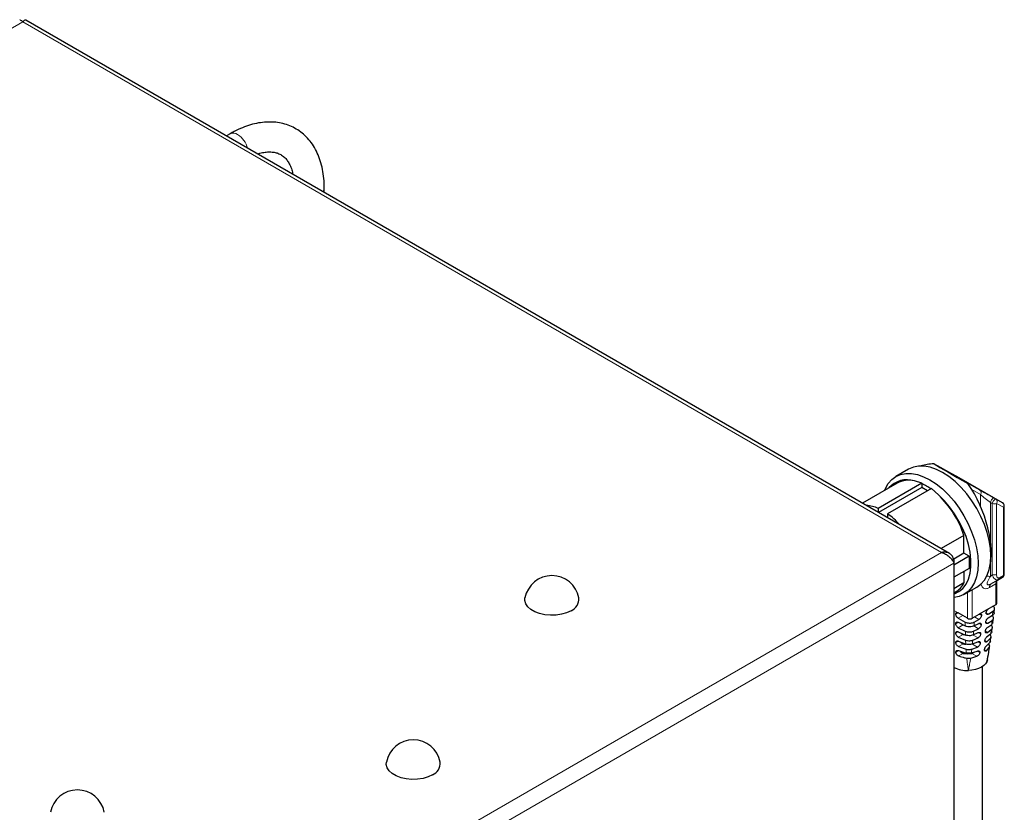
# Model space of a CAD drawing. Units: millimetres. Extents: x 0 to 210, y 0 to 297.
# Drawn here: x 163 to 178, y 164 to 176 of the extents above; entities that cross this region are included whole.
import ezdxf

# ---------------------------------------------------------------- set-up
doc = ezdxf.new("R2010")
doc.units = ezdxf.units.MM

msp = doc.modelspace()

# ---------------------------------------------------------------- linework, layer by layer
at = {"color": 8, "linetype": 'Continuous', "lineweight": 18}
for p, q in [((163.29726, 176.2173), (138.17199, 161.71279)), ((177.12827, 168.23283), (163.29726, 176.2173)), ((177.30199, 169.40556), (177.31148, 169.40183)), ((177.48918, 169.29151), (177.70432, 169.17231)), ((177.71493, 169.10845), (177.58163, 169.18231)), ((177.71493, 168.9232), (177.71493, 169.10845)), ((177.86112, 168.98786), (177.86112, 168.41272)), ((177.89036, 167.90141), (177.89036, 168.96983)), ((177.94407, 169.0368), (178.04602, 168.98032)), ((177.95468, 168.97295), (177.95468, 167.90453)), ((178.05663, 168.91646), (177.95468, 168.97295)), ((178.05663, 167.88698), (178.05663, 168.91646)), ((152.003, 153.72832), (177.12827, 168.23283)), ((152.04744, 153.48862), (177.31363, 168.07448)), ((177.86112, 168.05308), (177.86112, 167.87092)), ((177.94173, 167.76144), (177.84823, 167.70746)), ((177.87412, 167.76469), (177.96762, 167.81867)), ((177.94173, 167.44852), (177.94173, 167.76144)), ((178.04628, 167.86409), (177.99012, 167.83167)), ((178.00048, 167.85456), (178.05663, 167.88698)), ((177.51747, 167.24442), (177.51747, 167.63268)), ((177.58818, 167.67351), (177.58818, 167.24442)), ((177.34069, 167.34647), (177.31363, 167.36209)), ((177.34069, 167.34647), (177.37604, 167.32606)), ((177.37605, 167.32606), (177.34075, 167.30568)), ((177.79857, 167.32705), (177.83175, 167.3079)), ((177.37706, 167.18374), (177.34099, 167.16292)), ((177.44677, 167.28523), (177.37659, 167.24472)), ((177.69018, 167.22634), (177.62352, 167.26482)), ((177.72156, 167.14698), (177.68708, 167.16688)), ((177.72782, 167.28626), (177.69424, 167.30565)), ((177.79243, 167.1877), (177.82471, 167.16907)), ((177.37834, 167.04159), (177.34131, 167.02021)), ((177.4516, 167.14513), (177.37774, 167.10249)), ((177.68291, 167.08764), (177.61265, 167.12821)), ((177.71526, 167.00772), (177.67972, 167.02824)), ((177.78622, 167.04839), (177.81735, 167.03042)), ((177.37996, 166.89963), (177.34173, 166.87756)), ((177.4516, 167.00223), (177.37921, 166.96044)), ((177.6754, 166.94908), (177.60084, 166.99213)), ((177.70891, 166.86849), (177.67209, 166.88975)), ((177.77991, 166.90914), (177.8096, 166.892)), ((177.38203, 166.75793), (177.34228, 166.73498)), ((177.4516, 166.85934), (177.38107, 166.81862)), ((177.66759, 166.8107), (177.59086, 166.85499)), ((177.70249, 166.72931), (177.66412, 166.75145)), ((177.77346, 166.76997), (177.80132, 166.75389)), ((177.4516, 166.71644), (177.38346, 166.67711)), ((177.65939, 166.67254), (177.58333, 166.71644))]:
    msp.add_line(p, q, dxfattribs=at)
at = {"color": 7, "linetype": 'Continuous', "lineweight": 25}
for p, q in [((177.24475, 168.22053), (163.34329, 176.24567)), ((166.41977, 174.53408), (166.36397, 174.50187)), ((167.8356, 173.65232), (167.8356, 173.71651)), ((177.01345, 169.56595), (177.06492, 169.53643)), ((176.63104, 169.48803), (176.43932, 169.37736)), ((177.28006, 169.41723), (177.06492, 169.53643)), ((177.39195, 169.35791), (177.29, 169.41439)), ((176.4598, 169.27776), (175.93659, 168.97572)), ((176.83175, 169.27772), (176.17396, 168.89799)), ((176.83175, 169.27772), (176.71846, 169.31037)), ((176.82804, 169.27127), (176.83175, 169.27772)), ((176.82804, 169.27127), (176.82804, 169.21025)), ((178.04602, 168.98032), (177.39195, 169.35791)), ((177.48918, 169.29151), (177.52349, 169.27151)), ((176.82804, 169.21025), (176.17918, 168.83567)), ((176.97317, 169.19608), (176.31538, 168.81635)), ((176.91288, 169.16127), (176.82804, 169.21025)), ((177.07904, 169.10222), (176.97317, 169.19608)), ((176.17396, 168.89799), (176.17396, 168.83868)), ((176.31538, 168.81635), (176.31538, 168.75704)), ((178.07128, 167.90739), (178.07128, 168.93687)), ((177.46443, 168.48972), (177.12144, 168.29171)), ((177.46443, 168.22434), (177.46443, 168.48972)), ((177.46443, 168.22434), (177.30949, 168.1349)), ((177.54398, 168.17842), (177.46443, 168.22434)), ((177.31363, 168.1258), (177.29098, 168.11272)), ((177.54398, 168.17842), (177.31363, 168.04544)), ((177.31363, 168.1258), (177.31363, 168.07448)), ((177.31363, 168.07448), (177.31363, 164.2)), ((177.54398, 168.17842), (177.54398, 167.9947)), ((177.54398, 167.9947), (177.31363, 167.86172)), ((177.46443, 167.94877), (177.46443, 167.77524)), ((177.46443, 167.77524), (177.31363, 167.68819)), ((177.95637, 167.46893), (177.95637, 167.78185)), ((177.96762, 167.81867), (178.04628, 167.86409)), ((177.31363, 167.62643), (177.33769, 167.64032)), ((177.46424, 167.60196), (177.65596, 167.71263)), ((177.51747, 167.24442), (177.37604, 167.32606)), ((177.83566, 167.38729), (177.69424, 167.30565)), ((177.83175, 167.3079), (177.89946, 167.34897)), ((177.94173, 167.44852), (177.83566, 167.38729)), ((177.91858, 167.32379), (177.92554, 167.38442)), ((177.37659, 167.24472), (177.48262, 167.18692)), ((177.37705, 167.18375), (177.48326, 167.12852)), ((177.58818, 167.24442), (177.69424, 167.30565)), ((177.61436, 167.12881), (177.68709, 167.16689)), ((177.61835, 167.18705), (177.69018, 167.22634)), ((177.82471, 167.16907), (177.8869, 167.21084)), ((177.82876, 167.24838), (177.8941, 167.28967)), ((177.90108, 167.18263), (177.90831, 167.24314)), ((177.37774, 167.10249), (177.48458, 167.0507)), ((177.37833, 167.04159), (177.48597, 166.99238)), ((177.60392, 166.99304), (177.67972, 167.02824)), ((177.60861, 167.05121), (177.68291, 167.08764)), ((177.81735, 167.03042), (177.87402, 167.07372)), ((177.8216, 167.10962), (177.88143, 167.15193)), ((177.88232, 167.0413), (177.89016, 167.10184)), ((177.37921, 166.96044), (177.4885, 166.91472)), ((177.37995, 166.89963), (177.49099, 166.85659)), ((177.4516, 167.00223), (177.46605, 166.9999)), ((177.5914, 166.85757), (177.67209, 166.88975)), ((177.59707, 166.91558), (177.6754, 166.94908)), ((177.80612, 166.83277), (177.85418, 166.88049)), ((177.8096, 166.892), (177.86042, 166.93804)), ((177.81408, 166.97106), (177.86831, 167.01536)), ((177.86376, 166.98862), (177.85106, 167.00127)), ((177.86236, 166.90002), (177.87076, 166.96058)), ((177.38107, 166.81862), (177.49528, 166.77932)), ((177.38202, 166.75793), (177.49936, 166.72162)), ((177.57583, 166.72274), (177.66413, 166.75145)), ((177.58295, 166.78041), (177.66759, 166.8107)), ((177.80132, 166.75389), (177.84522, 166.80447)), ((177.8484, 166.83842), (177.83346, 166.85991)), ((177.56508, 166.64626), (177.65939, 166.67254)), ((177.80666, 166.58593), (177.83098, 166.69989)), ((177.74247, 163.16168), (177.74247, 166.51742))]:
    msp.add_line(p, q, dxfattribs=at)
at = {"color": 7, "linetype": 'Continuous', "lineweight": 25, "flags": 128}
for points in [[(176.27046, 169.16846), (176.28217, 169.19651), (176.3241, 169.27049), (176.37677, 169.33111), (176.43928, 169.37733), (176.51056, 169.40837), (176.58939, 169.42369), (176.67442, 169.42302), (176.76419, 169.40639), (176.85718, 169.37406), (176.95178, 169.32661), (177.04638, 169.26484), (177.13937, 169.1898), (177.22914, 169.10278), (177.31417, 169.00528), (177.393, 168.89895), (177.46428, 168.78561), (177.52679, 168.66722), (177.57946, 168.54578), (177.62139, 168.42339), (177.65187, 168.30212), (177.67036, 168.18407), (177.67656, 168.07125)], [(177.65596, 167.71263), (177.656, 167.71266), (177.71851, 167.75888), (177.77118, 167.8195), (177.81311, 167.89349), (177.84359, 167.97956), (177.86208, 168.07626), (177.86828, 168.18193), (177.86208, 168.29475), (177.84359, 168.4128), (177.81311, 168.53406), (177.77118, 168.65646), (177.71851, 168.77789), (177.656, 168.89629), (177.58472, 169.00962), (177.50589, 169.11595), (177.42086, 169.21346), (177.33109, 169.30048), (177.2381, 169.37552), (177.1435, 169.43729), (177.0489, 169.48474), (176.95591, 169.51706), (176.86614, 169.5337), (176.78111, 169.53436), (176.70228, 169.51905), (176.63104, 169.48803)], [(177.28949, 169.41468), (177.27745, 169.41944), (177.27513, 169.41996)], [(177.31363, 167.60945), (177.32216, 167.61239), (177.3893, 167.64591), (177.44728, 167.6946), (177.49502, 167.75757), (177.53163, 167.83364), (177.55642, 167.92138), (177.56893, 168.01916), (177.56893, 168.12515), (177.55642, 168.23738), (177.53163, 168.35374), (177.49502, 168.47207), (177.44728, 168.59016), (177.3893, 168.7058), (177.32216, 168.81683), (177.24712, 168.92118), (177.16557, 169.01691), (177.07904, 169.10222)], [(177.67656, 168.07125), (177.67036, 167.96558), (177.65187, 167.86889), (177.62139, 167.78281), (177.57946, 167.70883), (177.52679, 167.64821), (177.46428, 167.60198), (177.393, 167.57095), (177.31417, 167.55563), (177.31363, 167.55558)], [(171.55025, 167.35764), (171.484, 167.32668), (171.40805, 167.30434), (171.32572, 167.2916), (171.24059, 167.28902), (171.1564, 167.29672), (171.07682, 167.31436), (171.00534, 167.34116), (170.94506, 167.37595), (170.89864, 167.41722), (170.86809, 167.46316), (170.85475, 167.51176), (170.8566, 167.54959)], [(177.81658, 166.61869), (177.80754, 166.58778), (177.78899, 166.55832), (177.76154, 166.53127), (177.7261, 166.50753), (177.68382, 166.48785), (177.6361, 166.4729), (177.58449, 166.46316), (177.53068, 166.45896)], [(169.46428, 164.88801), (169.39804, 164.85704), (169.32209, 164.8347), (169.23975, 164.82196), (169.15463, 164.81939), (169.07044, 164.82709), (168.99086, 164.84472), (168.91937, 164.87152), (168.8591, 164.90632), (168.81267, 164.94759), (168.78212, 164.99353), (168.76879, 165.04213), (168.77063, 165.07996)]]:
    msp.add_lwpolyline(points, dxfattribs=at)
at = {"color": 8, "linetype": 'Continuous', "lineweight": 18, "flags": 128}
for points in [[(177.27884, 169.41791), (177.27955, 169.41782), (177.29, 169.41439)], [(177.94407, 169.0368), (177.9383, 169.03753), (177.93093, 169.03453), (177.92259, 169.02806), (177.91396, 169.01866), (177.90579, 169.00712), (177.89876, 168.99442), (177.89347, 168.98163), (177.89036, 168.96983)]]:
    msp.add_lwpolyline(points, dxfattribs=at)
at = {"color": 8, "linetype": 'Continuous', "lineweight": 18}
for centre, radius, start, end in [((166.46658, 174.43319), 0.11123, 53.803404, 114.886138), ((166.34022, 174.22687), 0.35291, 15.117226, 57.030778), ((167.74854, 173.71857), 0.08709, 320.854026, 358.630759), ((177.67679, 169.13492), 0.04643, 325.241152, 53.630713), ((177.98047, 168.95623), 0.12346, 125.378029, 165.15756), ((177.91908, 169.04255), 0.07818, 248.452864, 297.094315), ((177.91654, 168.99942), 0.04643, 325.241152, 53.630713), ((178.01849, 168.94293), 0.04643, 325.241152, 53.630713), ((178.04626, 168.93936), 0.02515, 294.374658, 354.305201), ((178.04626, 167.90989), 0.02515, 294.374658, 354.305201), ((177.80433, 167.67756), 0.20153, 73.632515, 89.436164), ((177.91081, 167.71362), 0.06288, 125.698039, 185.620379), ((177.91908, 167.97413), 0.07818, 248.452864, 297.094315), ((178.00431, 167.7676), 0.06288, 125.698039, 185.620379), ((177.93257, 167.78343), 0.02382, 292.603905, 357.304941), ((177.97545, 167.8521), 0.02515, 305.698039, 5.620379), ((178.0316, 167.88452), 0.02515, 305.698039, 5.620379)]:
    msp.add_arc(centre, radius, start, end, dxfattribs=at)
at = {"color": 7, "linetype": 'Continuous', "lineweight": 25}
for centre, radius, start, end in [((176.60533, 168.96884), 0.35979, 71.674282, 138.938291), ((176.63148, 168.95815), 0.3628, 76.129595, 118.242926), ((176.4535, 168.45917), 0.89431, 54.764465, 65.240912), ((176.02699, 168.01275), 1.51451, 18.356535, 46.000989), ((178.02128, 168.93687), 0.05, 0, 60.002688), ((175.96036, 168.41599), 0.52721, 66.099448, 86.246184), ((175.58255, 167.82974), 1.229, 42.097557, 53.395368), ((178.02128, 167.90739), 0.05, 300.005376, 0), ((171.26193, 167.47305), 0.4125, 10.693629, 169.306371), ((177.16917, 167.92562), 0.33135, 300.570017, 333.010633), ((171.47719, 167.53383), 0.19073, 292.521205, 4.741362), ((177.93135, 167.47143), 0.02515, 294.374658, 354.305201), ((177.55282, 167.31265), 0.07685, 242.609672, 297.390328), ((177.51622, 167.2135), 0.36, 259.660252, 265.756819), ((177.51747, 167.08042), 0.36989, 259.742756, 280.257244), ((177.51096, 166.90144), 0.44292, 243.543637, 272.551438), ((169.17597, 165.00342), 0.4125, 10.693629, 169.306371), ((169.39123, 165.06419), 0.19073, 292.521205, 4.741362), ((164.12015, 164.24824), 0.4125, 10.693629, 169.306371)]:
    msp.add_arc(centre, radius, start, end, dxfattribs=at)
for centre, major_axis, ratio, start_param, end_param in [((177.31948, 168.70192), (-0.66882, 0.73634), 0.67591149, 5.72799885, 5.99646277), ((177.92808, 169.05326), (0.9927, -0.56137), 0.00879513, 3.5458603, 4.2975914), ((177.15631, 169.48867), (0.175, -0.099), 0.00879518, 5.50276285, 6.1867279), ((177.31948, 168.70192), (-0.36608, 0.92064), 0.45424214, 3.6700053, 5.18827721)]:
    msp.add_ellipse(centre, major_axis=major_axis, ratio=ratio, start_param=start_param, end_param=end_param, dxfattribs=at)
at = {"color": 8, "linetype": 'Continuous', "lineweight": 18}
for centre, major_axis, ratio, start_param, end_param in [((177.04548, 169.55069), (0.3, -0.16972), 0.00879518, 0.48568121, 0.62292579), ((177.15631, 169.48867), (0.175, -0.099), 0.00879518, 6.1867279, 6.76886652), ((177.82806, 169.10088), (0.175, -0.099), 0.00879518, 1.09506652, 2.36117019), ((177.80332, 169.05743), (0.1243, -0.10128), 0.13047295, 4.03289833, 5.299002), ((177.74552, 169.08884), (0.24972, -0.17071), 0.06934558, 5.24046549, 5.37771007), ((177.77026, 169.13229), (0.3, -0.16972), 0.00879518, 0.95782195, 1.09506652), ((177.74552, 167.83481), (0.24735, 0.22471), 0.16162073, 5.04730794, 5.18455252), ((177.80802, 167.72656), (0.375, 0.21652), 0.00007037, 4.88953024, 5.21941195)]:
    msp.add_ellipse(centre, major_axis=major_axis, ratio=ratio, start_param=start_param, end_param=end_param, dxfattribs=at)
at = {"color": 7, "linetype": 'Continuous', "lineweight": 25}
for points, knots in [([(163.25191, 176.24436), (163.256, 176.24575), (163.26502, 176.24882), (163.28321, 176.23477), (163.29443, 176.22082), (163.29726, 176.2173)], [0, 0, 0, 0, 0.38384159, 0.84471846, 1, 1, 1, 1]), ([(163.29726, 176.2173), (163.30551, 176.22643), (163.32202, 176.24471), (163.33864, 176.25093), (163.34199, 176.24526), (163.34247, 176.24445)], [0, 0, 0, 0, 0.46143767, 0.92304838, 1, 1, 1, 1]), ([(167.8356, 173.71651), (167.83524, 173.74208), (167.83421, 173.81553), (167.82271, 173.93263), (167.79674, 174.0645), (167.75755, 174.18771), (167.70571, 174.30053), (167.64192, 174.40136), (167.56736, 174.48892), (167.48343, 174.56241), (167.39146, 174.62144), (167.29272, 174.6659), (167.18824, 174.69582), (167.07883, 174.71125), (166.96503, 174.71221), (166.84737, 174.69855), (166.72655, 174.67017), (166.60358, 174.62688), (166.50097, 174.57959), (166.43989, 174.54536), (166.41977, 174.53408)], [0, 0, 0, 0, 0.03314509, 0.0952379, 0.15734266, 0.21902781, 0.27987059, 0.33947766, 0.39764388, 0.45444647, 0.51022245, 0.56547391, 0.62064056, 0.67622152, 0.73268526, 0.79033318, 0.84924508, 0.90927529, 0.97012162, 1, 1, 1, 1]), ([(166.83587, 174.22945), (166.84635, 174.23311), (166.88529, 174.2467), (166.94664, 174.25758), (167.01859, 174.26302), (167.08301, 174.25716), (167.14139, 174.24143), (167.19544, 174.21447), (167.24313, 174.17592), (167.28463, 174.12581), (167.3192, 174.06577), (167.34674, 173.99978), (167.35884, 173.94709), (167.36401, 173.92456)], [0, 0, 0, 0, 0.033850593, 0.125782906, 0.218639067, 0.313863201, 0.413878818, 0.522183069, 0.640298053, 0.737496928, 0.829365204, 0.927044884, 1, 1, 1, 1]), ([(177.31363, 168.1258), (177.30675, 168.14409), (177.29299, 168.18069), (177.25398, 168.21881), (177.20469, 168.23913), (177.16041, 168.23996), (177.13474, 168.23426), (177.12827, 168.23283)], [0, 0, 0, 0, 0.23051137, 0.46110917, 0.69170738, 0.92230545, 1, 1, 1, 1]), ([(177.12827, 168.23283), (177.14755, 168.22625), (177.18613, 168.21311), (177.23864, 168.17529), (177.28088, 168.1315), (177.30374, 168.09647), (177.31164, 168.07891), (177.31363, 168.07448)], [0, 0, 0, 0, 0.23051137, 0.46110917, 0.69170738, 0.92230545, 1, 1, 1, 1]), ([(177.95637, 167.78185), (177.95658, 167.78675), (177.95717, 167.80093), (177.96334, 167.81587), (177.96614, 167.8177), (177.96762, 167.81867)], [0, 0, 0, 0, 0.19882132, 0.57559556, 1, 1, 1, 1]), ([(177.34075, 167.30568), (177.34113, 167.31004), (177.3419, 167.31876), (177.34799, 167.32747), (177.35695, 167.33152), (177.36687, 167.33066), (177.37344, 167.32737), (177.37604, 167.32606)], [0, 0, 0, 0, 0.21469368, 0.42938735, 0.64408123, 0.85877509, 1, 1, 1, 1]), ([(177.79857, 167.32706), (177.79915, 167.33177), (177.80033, 167.34118), (177.80695, 167.35665), (177.81632, 167.37085), (177.82648, 167.38134), (177.83306, 167.3856), (177.83566, 167.38729)], [0, 0, 0, 0, 0.21500933, 0.43002275, 0.64492238, 0.85959841, 1, 1, 1, 1]), ([(177.83175, 167.3079), (177.82786, 167.306), (177.82008, 167.30222), (177.80992, 167.30289), (177.80244, 167.30833), (177.79872, 167.31707), (177.79861, 167.32422), (177.79857, 167.32706)], [0, 0, 0, 0, 0.21452956, 0.429051983, 0.643742662, 0.858616368, 1, 1, 1, 1]), ([(177.91776, 167.32392), (177.91716, 167.3194), (177.91569, 167.30844), (177.90478, 167.29704), (177.89587, 167.29089), (177.8941, 167.28967)], [0, 0, 0, 0, 0.35906096, 0.87252162, 1, 1, 1, 1]), ([(177.89946, 167.34897), (177.90632, 167.35412), (177.92003, 167.36444), (177.9279, 167.3838), (177.92485, 167.40328), (177.91351, 167.41801), (177.90317, 167.42513), (177.89999, 167.42731)], [0, 0, 0, 0, 0.22523601, 0.45048847, 0.67542257, 0.90055824, 1, 1, 1, 1]), ([(177.37659, 167.24472), (177.37255, 167.24743), (177.36447, 167.25285), (177.35373, 167.26592), (177.34565, 167.28084), (177.34137, 167.29475), (177.34092, 167.30257), (177.34075, 167.30568)], [0, 0, 0, 0, 0.21472111, 0.42944321, 0.64414074, 0.85882026, 1, 1, 1, 1]), ([(177.34099, 167.16292), (177.34138, 167.16728), (177.34216, 167.17601), (177.34833, 167.18477), (177.35746, 167.18892), (177.36761, 167.1882), (177.37437, 167.18501), (177.37705, 167.18375)], [0, 0, 0, 0, 0.21463591, 0.429271551, 0.643914043, 0.858574055, 1, 1, 1, 1]), ([(177.48262, 167.18692), (177.49165, 167.18298), (177.5097, 167.1751), (177.54344, 167.17068), (177.57725, 167.1726), (177.60257, 167.17927), (177.6147, 167.18525), (177.61835, 167.18705)], [0, 0, 0, 0, 0.226311268, 0.452653695, 0.678256571, 0.903211205, 1, 1, 1, 1]), ([(177.68709, 167.16689), (177.69116, 167.16867), (177.6993, 167.17222), (177.70982, 167.17135), (177.71754, 167.16581), (177.7214, 167.15703), (177.72152, 167.14985), (177.72156, 167.14698)], [0, 0, 0, 0, 0.2141247, 0.42825081, 0.64238625, 0.8567797, 1, 1, 1, 1]), ([(177.72782, 167.28626), (177.72722, 167.28156), (177.72604, 167.27215), (177.71934, 167.25671), (177.70983, 167.24259), (177.69952, 167.23219), (177.69282, 167.228), (177.69018, 167.22634)], [0, 0, 0, 0, 0.21503929, 0.43007985, 0.64507639, 0.85993458, 1, 1, 1, 1]), ([(177.69424, 167.30565), (177.69819, 167.3075), (177.70609, 167.31121), (177.71636, 167.31048), (177.72391, 167.30502), (177.72767, 167.29627), (177.72778, 167.28911), (177.72782, 167.28626)], [0, 0, 0, 0, 0.21434679, 0.42868736, 0.64318822, 0.85793563, 1, 1, 1, 1]), ([(177.79243, 167.18771), (177.79301, 167.19241), (177.79418, 167.20183), (177.8007, 167.21734), (177.8099, 167.23163), (177.81983, 167.24226), (177.82622, 167.24664), (177.82876, 167.24838)], [0, 0, 0, 0, 0.2149043, 0.42981713, 0.64450842, 0.85886042, 1, 1, 1, 1]), ([(177.82471, 167.16907), (177.82094, 167.1671), (177.8134, 167.16316), (177.8035, 167.16369), (177.79619, 167.16907), (177.79256, 167.17777), (177.79247, 167.1849), (177.79243, 167.18771)], [0, 0, 0, 0, 0.21499375, 0.4299827, 0.64505994, 0.86012777, 1, 1, 1, 1]), ([(177.90136, 167.18257), (177.89974, 167.17635), (177.89686, 167.16528), (177.88613, 167.156), (177.88143, 167.15193)], [0, 0, 0, 0, 0.56145809, 1, 1, 1, 1]), ([(177.8869, 167.21084), (177.89314, 167.21626), (177.90563, 167.22708), (177.91107, 167.24661), (177.90636, 167.2661), (177.89447, 167.27701), (177.88856, 167.28243)], [0, 0, 0, 0, 0.25103439, 0.50208459, 0.75285574, 1, 1, 1, 1]), ([(177.37774, 167.10249), (177.37358, 167.10513), (177.36524, 167.1104), (177.35422, 167.12332), (177.34597, 167.13816), (177.34162, 167.15201), (177.34117, 167.15982), (177.34099, 167.16292)], [0, 0, 0, 0, 0.214903388, 0.429815433, 0.644525773, 0.859096091, 1, 1, 1, 1]), ([(177.34131, 167.02021), (177.3417, 167.02458), (177.34249, 167.0333), (177.34878, 167.04213), (177.3581, 167.0464), (177.36854, 167.04585), (177.37554, 167.04281), (177.37833, 167.04159)], [0, 0, 0, 0, 0.21441317, 0.42882555, 0.64325992, 0.85778093, 1, 1, 1, 1]), ([(177.37921, 166.96044), (177.37487, 166.96298), (177.36621, 166.96807), (177.35485, 166.98082), (177.34638, 166.99555), (177.34196, 167.00934), (177.34149, 167.01713), (177.34131, 167.02021)], [0, 0, 0, 0, 0.21536989, 0.43076822, 0.64550898, 0.85979526, 1, 1, 1, 1]), ([(177.41525, 167.02471), (177.41775, 167.02161), (177.42375, 167.01419), (177.43663, 167.00616), (177.44675, 167.00351), (177.4516, 167.00223)], [0, 0, 0, 0, 0.272449363, 0.651064018, 1, 1, 1, 1]), ([(177.42141, 167.16068), (177.42199, 167.16001), (177.42619, 167.15513), (177.43673, 167.14914), (177.44678, 167.14643), (177.4516, 167.14513)], [0, 0, 0, 0, 0.07760266, 0.55761482, 1, 1, 1, 1]), ([(177.61436, 167.12881), (177.60522, 167.12502), (177.58696, 167.11743), (177.55322, 167.1135), (177.51957, 167.11584), (177.49636, 167.12234), (177.48549, 167.12747), (177.48326, 167.12852)], [0, 0, 0, 0, 0.234837295, 0.469686881, 0.704334747, 0.939411492, 1, 1, 1, 1]), ([(177.48458, 167.0507), (177.49413, 167.0472), (177.51324, 167.04019), (177.54732, 167.03747), (177.58092, 167.04064), (177.59946, 167.04772), (177.60861, 167.05121)], [0, 0, 0, 0, 0.25215264, 0.50434167, 0.75568922, 1, 1, 1, 1]), ([(177.67972, 167.02824), (177.68394, 167.02993), (177.69236, 167.03331), (177.7032, 167.03228), (177.71112, 167.02663), (177.71509, 167.01781), (177.71521, 167.01062), (177.71526, 167.00772)], [0, 0, 0, 0, 0.21406187, 0.42814264, 0.64186214, 0.85570834, 1, 1, 1, 1]), ([(177.72156, 167.14698), (177.72096, 167.14228), (177.71975, 167.13287), (177.71293, 167.11751), (177.70319, 167.10351), (177.69257, 167.0933), (177.68564, 167.08924), (177.68291, 167.08764)], [0, 0, 0, 0, 0.21494768, 0.42989066, 0.64493882, 0.86007949, 1, 1, 1, 1]), ([(177.78622, 167.0484), (177.7868, 167.0531), (177.78795, 167.06251), (177.79434, 167.07808), (177.80332, 167.09247), (177.81296, 167.10328), (177.81913, 167.10781), (177.8216, 167.10962)], [0, 0, 0, 0, 0.21462207, 0.429258, 0.64354544, 0.85739951, 1, 1, 1, 1]), ([(177.81735, 167.03042), (177.81374, 167.02835), (177.80651, 167.02422), (177.79692, 167.02458), (177.78982, 167.02988), (177.78632, 167.03854), (177.78625, 167.04563), (177.78622, 167.0484)], [0, 0, 0, 0, 0.21580931, 0.43162706, 0.64719573, 0.86235443, 1, 1, 1, 1]), ([(177.88198, 167.04133), (177.88206, 167.03944), (177.88245, 167.03111), (177.87555, 167.02231), (177.86907, 167.01609), (177.86831, 167.01536)], [0, 0, 0, 0, 0.20561794, 0.90746247, 1, 1, 1, 1]), ([(177.87402, 167.07372), (177.87945, 167.07941), (177.89031, 167.09078), (177.89294, 167.11052), (177.88672, 167.126), (177.87899, 167.134), (177.8767, 167.13638)], [0, 0, 0, 0, 0.29220508, 0.5844236, 0.87645876, 1, 1, 1, 1]), ([(177.34173, 166.87756), (177.34213, 166.88192), (177.34292, 166.89065), (177.34934, 166.89955), (177.3589, 166.90398), (177.3697, 166.90367), (177.37701, 166.90079), (177.37995, 166.89963)], [0, 0, 0, 0, 0.21389758, 0.42779328, 0.64174286, 0.85594218, 1, 1, 1, 1]), ([(177.38107, 166.81862), (177.37653, 166.82105), (177.36745, 166.8259), (177.35563, 166.83845), (177.34691, 166.85306), (177.34239, 166.86676), (177.34192, 166.87451), (177.34173, 166.87756)], [0, 0, 0, 0, 0.21633971, 0.43274883, 0.64755297, 0.86125454, 1, 1, 1, 1]), ([(177.41114, 166.88754), (177.41153, 166.88671), (177.41412, 166.88118), (177.42302, 166.87236), (177.43651, 166.8632), (177.44671, 166.86059), (177.4516, 166.85934)], [0, 0, 0, 0, 0.05648758, 0.37539902, 0.70043905, 1, 1, 1, 1]), ([(177.60392, 166.99304), (177.5943, 166.98967), (177.57507, 166.98292), (177.54104, 166.98059), (177.5101, 166.98388), (177.49325, 166.98981), (177.48597, 166.99238)], [0, 0, 0, 0, 0.265889729, 0.531789284, 0.797574822, 1, 1, 1, 1]), ([(177.4885, 166.91472), (177.49859, 166.9118), (177.51879, 166.90596), (177.55317, 166.90522), (177.57967, 166.90944), (177.59313, 166.91419), (177.59707, 166.91558)], [0, 0, 0, 0, 0.29331315, 0.58666905, 0.87907249, 1, 1, 1, 1]), ([(177.67209, 166.88975), (177.67648, 166.89134), (177.68526, 166.8945), (177.69647, 166.89326), (177.70463, 166.88749), (177.70872, 166.87861), (177.70885, 166.87141), (177.70891, 166.86849)], [0, 0, 0, 0, 0.21426932, 0.42859079, 0.64182923, 0.85483715, 1, 1, 1, 1]), ([(177.71526, 167.00772), (177.71465, 167.00302), (177.71342, 166.99363), (177.70645, 166.97837), (177.69645, 166.96453), (177.68547, 166.95452), (177.67825, 166.95062), (177.6754, 166.94908)], [0, 0, 0, 0, 0.214614948, 0.429218012, 0.644110038, 0.859452678, 1, 1, 1, 1]), ([(177.77991, 166.90915), (177.78048, 166.91384), (177.78161, 166.92324), (177.78784, 166.93887), (177.79652, 166.95337), (177.80581, 166.96443), (177.8117, 166.96915), (177.81408, 166.97106)], [0, 0, 0, 0, 0.21403153, 0.42808313, 0.6416423, 0.85473081, 1, 1, 1, 1]), ([(177.8096, 166.892), (177.80618, 166.88981), (177.79934, 166.88543), (177.79014, 166.88557), (177.7833, 166.89079), (177.77998, 166.89941), (177.77993, 166.90644), (177.77991, 166.90915)], [0, 0, 0, 0, 0.21721395, 0.43446942, 0.65066713, 0.86570047, 1, 1, 1, 1]), ([(177.86263, 166.89996), (177.86133, 166.89434), (177.85979, 166.88761), (177.85497, 166.8815), (177.85418, 166.88049)], [0, 0, 0, 0, 0.83597778, 1, 1, 1, 1]), ([(177.86042, 166.93804), (177.86473, 166.94401), (177.87335, 166.95595), (177.87289, 166.97397), (177.86644, 166.98432), (177.86376, 166.98862)], [0, 0, 0, 0, 0.3690913, 0.73818851, 1, 1, 1, 1]), ([(177.34228, 166.73498), (177.34268, 166.73934), (177.34349, 166.74805), (177.35006, 166.75706), (177.3599, 166.76169), (177.37116, 166.76168), (177.37887, 166.75902), (177.38202, 166.75793)], [0, 0, 0, 0, 0.21287497, 0.42574595, 0.63873357, 0.85229685, 1, 1, 1, 1]), ([(177.38346, 166.67711), (177.37865, 166.67939), (177.36903, 166.68394), (177.35662, 166.69626), (177.34757, 166.71075), (177.34296, 166.72431), (177.34247, 166.73199), (177.34228, 166.73498)], [0, 0, 0, 0, 0.21820096, 0.43654942, 0.65147015, 0.86407352, 1, 1, 1, 1]), ([(177.40866, 166.74969), (177.40978, 166.74714), (177.41299, 166.73985), (177.42291, 166.72942), (177.43653, 166.72032), (177.44672, 166.7177), (177.4516, 166.71644)], [0, 0, 0, 0, 0.15369758, 0.4397516, 0.73130279, 1, 1, 1, 1]), ([(177.5914, 166.85757), (177.58127, 166.85476), (177.56101, 166.84914), (177.52671, 166.8487), (177.50348, 166.85268), (177.49234, 166.85617), (177.49099, 166.85659)], [0, 0, 0, 0, 0.31861936, 0.63724243, 0.9559464, 1, 1, 1, 1]), ([(177.49528, 166.77932), (177.50589, 166.77719), (177.52711, 166.77293), (177.55825, 166.77428), (177.57574, 166.77862), (177.58295, 166.78041)], [0, 0, 0, 0, 0.369983612, 0.740016708, 1, 1, 1, 1]), ([(177.57583, 166.72274), (177.56326, 166.72044), (177.53996, 166.71619), (177.51335, 166.71867), (177.50114, 166.72125), (177.49936, 166.72162)], [0, 0, 0, 0, 0.50028796, 0.92715167, 1, 1, 1, 1]), ([(177.58333, 166.71644), (177.58921, 166.71813), (177.60099, 166.7215), (177.61295, 166.7296), (177.61706, 166.73551), (177.61764, 166.73634)], [0, 0, 0, 0, 0.46142013, 0.92438644, 1, 1, 1, 1]), ([(177.70249, 166.72931), (177.70185, 166.72463), (177.70058, 166.7153), (177.69325, 166.70032), (177.68262, 166.68694), (177.67069, 166.67742), (177.66265, 166.67394), (177.65939, 166.67254)], [0, 0, 0, 0, 0.21258644, 0.42514234, 0.63847839, 0.85356944, 1, 1, 1, 1]), ([(177.66413, 166.75145), (177.66873, 166.75291), (177.67793, 166.75582), (177.68962, 166.75433), (177.69806, 166.74839), (177.70228, 166.73945), (177.70243, 166.73224), (177.70249, 166.72931)], [0, 0, 0, 0, 0.2149313, 0.42997326, 0.64264375, 0.85437237, 1, 1, 1, 1]), ([(177.70891, 166.86849), (177.70828, 166.86381), (177.70704, 166.85443), (177.69989, 166.83929), (177.68959, 166.82566), (177.67819, 166.81588), (177.67061, 166.81217), (177.66759, 166.8107)], [0, 0, 0, 0, 0.21390067, 0.42778089, 0.64217374, 0.85755051, 1, 1, 1, 1]), ([(177.77346, 166.76997), (177.77402, 166.77466), (177.77514, 166.78403), (177.78115, 166.79971), (177.78944, 166.81436), (177.79829, 166.82574), (177.80383, 166.83071), (177.80612, 166.83277)], [0, 0, 0, 0, 0.21291413, 0.4258553, 0.63815072, 0.85005534, 1, 1, 1, 1]), ([(177.80132, 166.75389), (177.79814, 166.75154), (177.7918, 166.74684), (177.78308, 166.74671), (177.77659, 166.75185), (177.77349, 166.76042), (177.77347, 166.76736), (177.77346, 166.76997)], [0, 0, 0, 0, 0.21961921, 0.43934886, 0.65634789, 0.87083592, 1, 1, 1, 1]), ([(177.81977, 166.63636), (177.82548, 166.66695), (177.83683, 166.72785), (177.84546, 166.78882), (177.84976, 166.81917)], [0, 0, 0, 0, 0.50226487, 1, 1, 1, 1]), ([(177.84522, 166.80447), (177.84821, 166.81075), (177.85356, 166.82198), (177.84998, 166.83339), (177.8484, 166.83842)], [0, 0, 0, 0, 0.55933709, 1, 1, 1, 1]), ([(177.38346, 166.67711), (177.41257, 166.66753), (177.45186, 166.6546), (177.49499, 166.64714), (177.50616, 166.64521)], [0, 0, 0, 0, 0.741158342, 1, 1, 1, 1]), ([(177.50616, 166.64521), (177.51726, 166.64402), (177.53711, 166.64189), (177.55653, 166.64492), (177.56508, 166.64626)], [0, 0, 0, 0, 0.55955443, 1, 1, 1, 1]), ([(177.81658, 166.61869), (177.81663, 166.61893), (177.81669, 166.61927), (177.81719, 166.6218), (177.8183, 166.6274), (177.81921, 166.63299), (177.81975, 166.63636)], [0, 0, 0, 0, 0.04054684, 0.05806288, 0.43327559, 1, 1, 1, 1])]:
    msp.add_open_spline(points, degree=3, knots=knots, dxfattribs=at)
at = {"color": 8, "linetype": 'Continuous', "lineweight": 18}
for points, knots in [([(177.7229, 167.77461), (177.72337, 167.76723), (177.72506, 167.74087), (177.74048, 167.70998), (177.76937, 167.68801), (177.80655, 167.6871), (177.83436, 167.70069), (177.84823, 167.70746)], [0, 0, 0, 0, 0.10315581, 0.368936786, 0.568441114, 0.784834516, 1, 1, 1, 1]), ([(177.86112, 167.87092), (177.85402, 167.85825), (177.83944, 167.83225), (177.82046, 167.79505), (177.81113, 167.76657), (177.81557, 167.7533), (177.82187, 167.74892), (177.83201, 167.74805), (177.84955, 167.75176), (177.86429, 167.75952), (177.87412, 167.76469)], [0, 0, 0, 0, 0.222846889, 0.457249685, 0.643487536, 0.697164759, 0.751381555, 0.802086287, 0.86807456, 1, 1, 1, 1]), ([(177.99012, 167.83167), (177.98325, 167.82853), (177.96957, 167.82228), (177.94801, 167.82358), (177.92532, 167.8352), (177.90365, 167.86106), (177.89484, 167.8878), (177.89036, 167.90141)], [0, 0, 0, 0, 0.15905257, 0.31683952, 0.5015454, 0.74622882, 1, 1, 1, 1]), ([(177.95468, 167.90453), (177.95518, 167.89521), (177.95614, 167.87744), (177.96409, 167.85884), (177.97524, 167.84998), (177.9875, 167.84855), (177.99615, 167.85256), (178.00048, 167.85456)], [0, 0, 0, 0, 0.279429051, 0.532772915, 0.710392485, 0.855184363, 1, 1, 1, 1]), ([(177.8941, 167.28967), (177.89526, 167.30244), (177.89704, 167.32219), (177.89883, 167.34198), (177.89946, 167.34897)], [0, 0, 0, 0, 0.64678755, 1, 1, 1, 1]), ([(177.48326, 167.12852), (177.4831, 167.14183), (177.48285, 167.16129), (177.48268, 167.18076), (177.48262, 167.18692)], [0, 0, 0, 0, 0.68378783, 1, 1, 1, 1]), ([(177.61835, 167.18705), (177.61789, 167.18006), (177.61659, 167.16065), (177.61523, 167.14124), (177.61436, 167.12881)], [0, 0, 0, 0, 0.35980377, 1, 1, 1, 1]), ([(177.88143, 167.15193), (177.88256, 167.164), (177.88439, 167.18361), (177.8862, 167.20328), (177.8869, 167.21084)], [0, 0, 0, 0, 0.615204508, 1, 1, 1, 1]), ([(177.48597, 166.99238), (177.48564, 167.00497), (177.48513, 167.02441), (177.48472, 167.04386), (177.48458, 167.0507)], [0, 0, 0, 0, 0.64825355, 1, 1, 1, 1]), ([(177.60861, 167.05121), (177.60801, 167.04362), (177.6065, 167.02423), (177.6049, 167.00485), (177.60392, 166.99304)], [0, 0, 0, 0, 0.39091805, 1, 1, 1, 1]), ([(177.86831, 167.01536), (177.86943, 167.02665), (177.87134, 167.04606), (177.87323, 167.06556), (177.87402, 167.07372)], [0, 0, 0, 0, 0.58125085, 1, 1, 1, 1]), ([(177.49099, 166.85659), (177.49044, 166.86838), (177.48955, 166.88774), (177.48879, 166.90714), (177.4885, 166.91472)], [0, 0, 0, 0, 0.60907761, 1, 1, 1, 1]), ([(177.59707, 166.91558), (177.5963, 166.90737), (177.59447, 166.88801), (177.59252, 166.86869), (177.5914, 166.85757)], [0, 0, 0, 0, 0.42420227, 1, 1, 1, 1]), ([(177.85418, 166.88049), (177.85534, 166.89095), (177.85746, 166.91008), (177.85949, 166.92932), (177.86042, 166.93804)], [0, 0, 0, 0, 0.546833216, 1, 1, 1, 1]), ([(177.49936, 166.72162), (177.49853, 166.73252), (177.49708, 166.75171), (177.49582, 166.77099), (177.49528, 166.77932)], [0, 0, 0, 0, 0.567660458, 1, 1, 1, 1]), ([(177.58295, 166.78041), (177.58191, 166.77159), (177.57963, 166.75233), (177.57717, 166.73315), (177.57583, 166.72274)], [0, 0, 0, 0, 0.45766795, 1, 1, 1, 1]), ([(177.81975, 166.63636), (177.82415, 166.66115), (177.83391, 166.71624), (177.84121, 166.77316), (177.84522, 166.80447)], [0, 0, 0, 0, 0.44994619, 1, 1, 1, 1]), ([(177.53068, 166.45896), (177.53064, 166.45919), (177.53058, 166.45959), (177.5301, 166.46258), (177.52529, 166.49274), (177.51617, 166.55366), (177.50959, 166.61386), (177.50616, 166.64521)], [0, 0, 0, 0, 0.00396577, 0.00660877, 0.04975663, 0.50514992, 1, 1, 1, 1]), ([(177.56508, 166.64626), (177.56002, 166.61465), (177.55108, 166.5588), (177.53927, 166.49937), (177.53296, 166.46956), (177.53149, 166.4627), (177.53102, 166.46052), (177.53084, 166.45969), (177.53073, 166.45919), (177.53068, 166.45896)], [0, 0, 0, 0, 0.49743961, 0.87884551, 0.96015752, 0.9863556, 0.99172856, 0.99613464, 1, 1, 1, 1])]:
    msp.add_open_spline(points, degree=3, knots=knots, dxfattribs=at)

doc.saveas('drawing.dxf')
